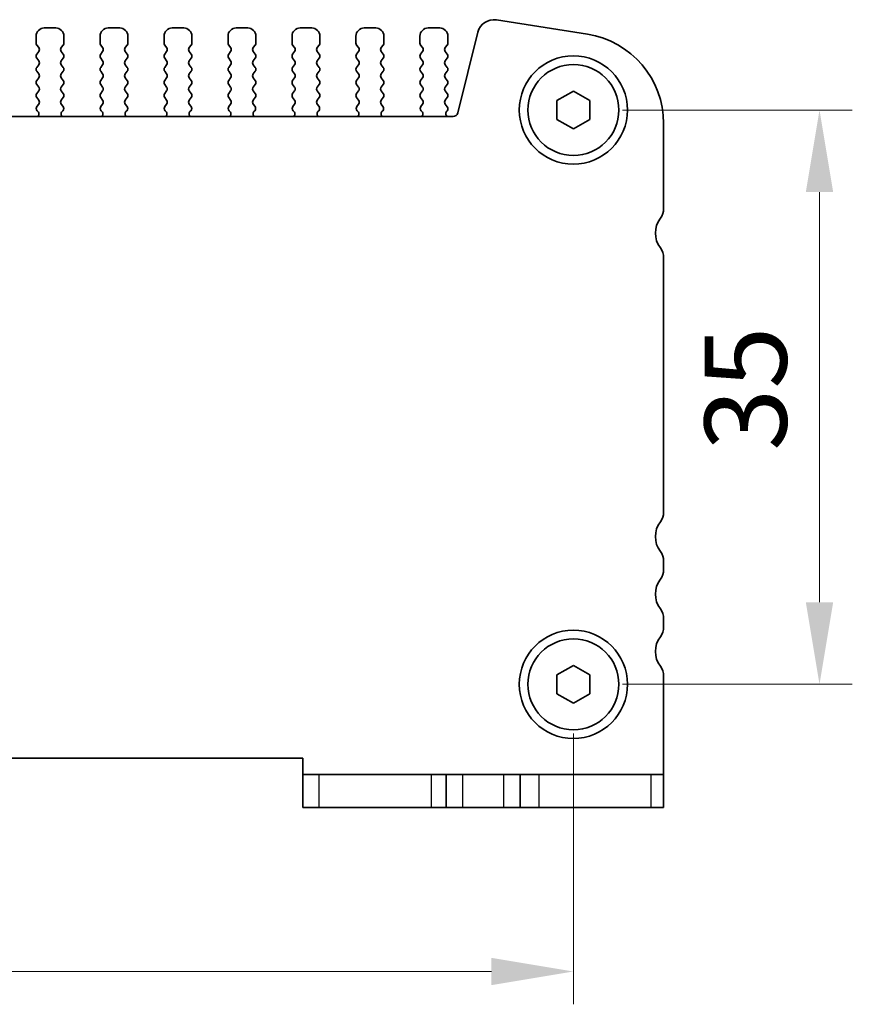
# Model space of a CAD drawing. Units: millimetres. Extents: x 22 to 3190, y 12 to 574.
# Drawn here: x 975 to 1025, y 189 to 249 of the extents above; entities that cross this region are included whole.
import ezdxf

# ---------------------------------------------------------------- set-up
doc = ezdxf.new("R2010")
doc.units = ezdxf.units.MM
doc.header["$LTSCALE"] = 1.5
doc.layers.get('Defpoints').update_dxf_attribs({"lineweight": 25})
for name, color, linetype, lineweight in [('Dimension (ISO)', 7, 'Continuous', 18), ('Dimension (ISO) @ 1', 7, 'Continuous', 18), ('Visible (ISO)', 7, 'Continuous', 35), ('Visible Narrow (ISO)', 7, 'Continuous', 25)]:
    doc.layers.add(name, color=color, linetype=linetype, lineweight=lineweight)
doc.styles.add('Note Text (TK)', font='MS PGothic.ttf')
doc.dimstyles.new('Default - Method 1b (TK)', dxfattribs={"dimscale": 1.5, "dimtxt": 2.5, "dimasz": 2.5, "dimexe": 1, "dimexo": 1.5, "dimgap": 1, "dimtad": 1, "dimtoh": 1, "dimrnd": 1e-08, "dimdsep": 46, "dimtxsty": 'Note Text (TK)', "dimcen": 0.09, "dimdle": 5, "dimclrd": 100, "dimclre": 100, "dimclrt": 7, "dimadec": 1, "dimazin": 1, "dimtfac": 1, "dimtmove": 0, "dimatfit": 3, "dimfxl": 1, "dimtolj": 1, "dimlwd": -1, "dimlwe": -1, "dimarcsym": 0})

# ---------------------------------------------------------------- blocks, each defined once
blk = doc.blocks.new('*D67')
at = {"layer": 'Defpoints', "color": 0}
for p in [(913.477, 208.653), (1008.477, 208.653), (1008.477, 191.153)]:
    blk.add_point(p, dxfattribs=at)
at = {"layer": 'Dimension (ISO)', "color": 100}
for p, q in [((913.477, 205.653), (913.477, 189.153)), ((1008.477, 205.653), (1008.477, 189.153)), ((918.477, 191.153), (1003.477, 191.153))]:
    blk.add_line(p, q, dxfattribs=at)
for points in [[(918.477, 191.986), (918.477, 190.319), (913.477, 191.153)], [(1003.477, 191.986), (1003.477, 190.319), (1008.477, 191.153)]]:
    blk.add_solid(points, dxfattribs=at)
at = {"layer": 'Dimension (ISO)', "color": 7, "insert": (957.725, 195.653), "char_height": 5, "attachment_point": 4, "style": 'Note Text (TK)'}
blk.add_mtext('\\A1;95', dxfattribs=at)
blk = doc.blocks.new('*D68')
at = {"layer": 'Defpoints', "color": 0}
for p in [(1008.477, 243.653), (1023.477, 243.653), (1008.477, 208.653)]:
    blk.add_point(p, dxfattribs=at)
at = {"layer": 'Dimension (ISO)', "color": 100}
for p, q in [((1011.477, 243.653), (1025.477, 243.653)), ((1023.477, 213.653), (1023.477, 238.653)), ((1011.477, 208.653), (1025.477, 208.653))]:
    blk.add_line(p, q, dxfattribs=at)
for points in [[(1022.644, 238.653), (1024.311, 238.653), (1023.477, 243.653)], [(1022.644, 213.653), (1024.311, 213.653), (1023.477, 208.653)]]:
    blk.add_solid(points, dxfattribs=at)
at = {"layer": 'Dimension (ISO)', "color": 7, "insert": (1018.977, 222.886), "char_height": 5, "attachment_point": 4, "rotation": 90, "style": 'Note Text (TK)'}
blk.add_mtext('\\A1;35', dxfattribs=at)

msp = doc.modelspace()

# ---------------------------------------------------------------- linework, layer by layer
at = {"layer": 'Visible (ISO)'}
for p, q in [((1009.3378, 248.2652), (1003.7843, 249.1448)), ((976.9274, 248.6526), (976.2274, 248.6526)), ((980.8274, 248.6526), (980.1274, 248.6526)), ((984.7274, 248.6526), (984.0274, 248.6526)), ((988.6274, 248.6526), (987.9274, 248.6526)), ((992.5274, 248.6526), (991.8274, 248.6526)), ((996.4274, 248.6526), (995.7274, 248.6526)), ((1000.3274, 248.6526), (999.6274, 248.6526)), ((975.7274, 248.1526), (975.7274, 247.7326)), ((977.4274, 247.7326), (977.4274, 248.1526)), ((979.6274, 248.1526), (979.6274, 247.7326)), ((981.3274, 247.7326), (981.3274, 248.1526)), ((983.5274, 248.1526), (983.5274, 247.7326)), ((985.2274, 247.7326), (985.2274, 248.1526)), ((987.4274, 248.1526), (987.4274, 247.7326)), ((989.1274, 247.7326), (989.1274, 248.1526)), ((991.3274, 248.1526), (991.3274, 247.7326)), ((993.0274, 247.7326), (993.0274, 248.1526)), ((995.2274, 248.1526), (995.2274, 247.7326)), ((996.9274, 247.7326), (996.9274, 248.1526)), ((999.1274, 248.1526), (999.1274, 247.7326)), ((1000.8274, 247.7326), (1000.8274, 248.1526)), ((1002.6576, 248.399), (1001.4311, 243.4801)), ((975.7674, 247.6126), (975.8874, 247.4526)), ((977.2674, 247.4526), (977.3874, 247.6126)), ((979.6674, 247.6126), (979.7874, 247.4526)), ((981.1674, 247.4526), (981.2874, 247.6126)), ((983.5674, 247.6126), (983.6874, 247.4526)), ((985.0674, 247.4526), (985.1874, 247.6126)), ((987.4674, 247.6126), (987.5874, 247.4526)), ((988.9674, 247.4526), (989.0874, 247.6126)), ((991.3674, 247.6126), (991.4874, 247.4526)), ((992.8674, 247.4526), (992.9874, 247.6126)), ((995.2674, 247.6126), (995.3874, 247.4526)), ((996.7674, 247.4526), (996.8874, 247.6126)), ((999.1674, 247.6126), (999.2874, 247.4526)), ((1000.6674, 247.4526), (1000.7874, 247.6126)), ((975.8874, 247.2126), (975.7674, 247.0526)), ((975.7674, 246.8126), (975.8874, 246.6526)), ((977.3874, 247.0526), (977.2674, 247.2126)), ((977.2674, 246.6526), (977.3874, 246.8126)), ((979.7874, 247.2126), (979.6674, 247.0526)), ((979.6674, 246.8126), (979.7874, 246.6526)), ((981.2874, 247.0526), (981.1674, 247.2126)), ((981.1674, 246.6526), (981.2874, 246.8126)), ((983.6874, 247.2126), (983.5674, 247.0526)), ((983.5674, 246.8126), (983.6874, 246.6526)), ((985.1874, 247.0526), (985.0674, 247.2126)), ((985.0674, 246.6526), (985.1874, 246.8126)), ((987.5874, 247.2126), (987.4674, 247.0526)), ((987.4674, 246.8126), (987.5874, 246.6526)), ((989.0874, 247.0526), (988.9674, 247.2126)), ((988.9674, 246.6526), (989.0874, 246.8126)), ((991.4874, 247.2126), (991.3674, 247.0526)), ((991.3674, 246.8126), (991.4874, 246.6526)), ((992.9874, 247.0526), (992.8674, 247.2126)), ((992.8674, 246.6526), (992.9874, 246.8126)), ((995.3874, 247.2126), (995.2674, 247.0526)), ((995.2674, 246.8126), (995.3874, 246.6526)), ((996.8874, 247.0526), (996.7674, 247.2126)), ((996.7674, 246.6526), (996.8874, 246.8126)), ((999.2874, 247.2126), (999.1674, 247.0526)), ((999.1674, 246.8126), (999.2874, 246.6526)), ((1000.7874, 247.0526), (1000.6674, 247.2126)), ((1000.6674, 246.6526), (1000.7874, 246.8126)), ((975.8874, 246.4126), (975.7674, 246.2526)), ((977.3874, 246.2526), (977.2674, 246.4126)), ((979.7874, 246.4126), (979.6674, 246.2526)), ((981.2874, 246.2526), (981.1674, 246.4126)), ((983.6874, 246.4126), (983.5674, 246.2526)), ((985.1874, 246.2526), (985.0674, 246.4126)), ((987.5874, 246.4126), (987.4674, 246.2526)), ((989.0874, 246.2526), (988.9674, 246.4126)), ((991.4874, 246.4126), (991.3674, 246.2526)), ((992.9874, 246.2526), (992.8674, 246.4126)), ((995.3874, 246.4126), (995.2674, 246.2526)), ((996.8874, 246.2526), (996.7674, 246.4126)), ((999.2874, 246.4126), (999.1674, 246.2526)), ((1000.7874, 246.2526), (1000.6674, 246.4126)), ((975.7674, 246.0126), (975.8874, 245.8526)), ((975.8874, 245.6126), (975.7674, 245.4526)), ((977.2674, 245.8526), (977.3874, 246.0126)), ((977.3874, 245.4526), (977.2674, 245.6126)), ((979.6674, 246.0126), (979.7874, 245.8526)), ((979.7874, 245.6126), (979.6674, 245.4526)), ((981.1674, 245.8526), (981.2874, 246.0126)), ((981.2874, 245.4526), (981.1674, 245.6126)), ((983.5674, 246.0126), (983.6874, 245.8526)), ((983.6874, 245.6126), (983.5674, 245.4526)), ((985.0674, 245.8526), (985.1874, 246.0126)), ((985.1874, 245.4526), (985.0674, 245.6126)), ((987.4674, 246.0126), (987.5874, 245.8526)), ((987.5874, 245.6126), (987.4674, 245.4526)), ((988.9674, 245.8526), (989.0874, 246.0126)), ((989.0874, 245.4526), (988.9674, 245.6126)), ((991.3674, 246.0126), (991.4874, 245.8526)), ((991.4874, 245.6126), (991.3674, 245.4526)), ((992.8674, 245.8526), (992.9874, 246.0126)), ((992.9874, 245.4526), (992.8674, 245.6126)), ((995.2674, 246.0126), (995.3874, 245.8526)), ((995.3874, 245.6126), (995.2674, 245.4526)), ((996.7674, 245.8526), (996.8874, 246.0126)), ((996.8874, 245.4526), (996.7674, 245.6126)), ((999.1674, 246.0126), (999.2874, 245.8526)), ((999.2874, 245.6126), (999.1674, 245.4526)), ((1000.6674, 245.8526), (1000.7874, 246.0126)), ((1000.7874, 245.4526), (1000.6674, 245.6126)), ((975.7674, 245.2126), (975.8874, 245.0526)), ((977.2674, 245.0526), (977.3874, 245.2126)), ((979.6674, 245.2126), (979.7874, 245.0526)), ((981.1674, 245.0526), (981.2874, 245.2126)), ((983.5674, 245.2126), (983.6874, 245.0526)), ((985.0674, 245.0526), (985.1874, 245.2126)), ((987.4674, 245.2126), (987.5874, 245.0526)), ((988.9674, 245.0526), (989.0874, 245.2126)), ((991.3674, 245.2126), (991.4874, 245.0526)), ((992.8674, 245.0526), (992.9874, 245.2126)), ((995.2674, 245.2126), (995.3874, 245.0526)), ((996.7674, 245.0526), (996.8874, 245.2126)), ((999.1674, 245.2126), (999.2874, 245.0526)), ((1000.6674, 245.0526), (1000.7874, 245.2126)), ((975.8874, 244.8126), (975.7674, 244.6526)), ((975.7674, 244.4126), (975.8874, 244.2526)), ((977.3874, 244.6526), (977.2674, 244.8126)), ((977.2674, 244.2526), (977.3874, 244.4126)), ((979.7874, 244.8126), (979.6674, 244.6526)), ((979.6674, 244.4126), (979.7874, 244.2526)), ((981.2874, 244.6526), (981.1674, 244.8126)), ((981.1674, 244.2526), (981.2874, 244.4126)), ((983.6874, 244.8126), (983.5674, 244.6526)), ((983.5674, 244.4126), (983.6874, 244.2526)), ((985.1874, 244.6526), (985.0674, 244.8126)), ((985.0674, 244.2526), (985.1874, 244.4126)), ((987.5874, 244.8126), (987.4674, 244.6526)), ((987.4674, 244.4126), (987.5874, 244.2526)), ((989.0874, 244.6526), (988.9674, 244.8126)), ((988.9674, 244.2526), (989.0874, 244.4126)), ((991.4874, 244.8126), (991.3674, 244.6526)), ((991.3674, 244.4126), (991.4874, 244.2526)), ((992.9874, 244.6526), (992.8674, 244.8126)), ((992.8674, 244.2526), (992.9874, 244.4126)), ((995.3874, 244.8126), (995.2674, 244.6526)), ((995.2674, 244.4126), (995.3874, 244.2526)), ((996.8874, 244.6526), (996.7674, 244.8126)), ((996.7674, 244.2526), (996.8874, 244.4126)), ((999.2874, 244.8126), (999.1674, 244.6526)), ((999.1674, 244.4126), (999.2874, 244.2526)), ((1000.7874, 244.6526), (1000.6674, 244.8126)), ((1000.6674, 244.2526), (1000.7874, 244.4126)), ((1007.4774, 244.23), (1008.4774, 244.8073)), ((1007.4774, 243.0753), (1007.4774, 244.23)), ((1008.4774, 244.8073), (1009.4774, 244.23)), ((1009.4774, 244.23), (1009.4774, 243.0753)), ((975.8874, 244.0126), (975.7817, 243.8718)), ((977.3731, 243.8718), (977.2674, 244.0126)), ((979.7874, 244.0126), (979.6817, 243.8718)), ((981.2731, 243.8718), (981.1674, 244.0126)), ((983.6874, 244.0126), (983.5817, 243.8718)), ((985.1731, 243.8718), (985.0674, 244.0126)), ((987.5874, 244.0126), (987.4817, 243.8718)), ((989.0731, 243.8718), (988.9674, 244.0126)), ((991.4874, 244.0126), (991.3817, 243.8718)), ((992.9731, 243.8718), (992.8674, 244.0126)), ((995.3874, 244.0126), (995.2817, 243.8718)), ((996.8731, 243.8718), (996.7674, 244.0126)), ((999.2874, 244.0126), (999.1817, 243.8718)), ((1000.7874, 243.8526), (1000.6674, 244.0126)), ((1001.14, 243.2526), (920.8148, 243.2526)), ((975.8007, 243.61), (975.8454, 243.5655)), ((977.3094, 243.5655), (977.3541, 243.61)), ((979.7007, 243.61), (979.7454, 243.5655)), ((981.2094, 243.5655), (981.2541, 243.61)), ((983.6007, 243.61), (983.6454, 243.5655)), ((985.1094, 243.5655), (985.1541, 243.61)), ((987.5007, 243.61), (987.5454, 243.5655)), ((989.0094, 243.5655), (989.0541, 243.61)), ((991.4007, 243.61), (991.4454, 243.5655)), ((992.9094, 243.5655), (992.9541, 243.61)), ((995.3007, 243.61), (995.3454, 243.5655)), ((996.8094, 243.5655), (996.8541, 243.61)), ((999.2007, 243.61), (999.2454, 243.5655)), ((1000.7447, 243.5648), (1000.7874, 243.6126)), ((1008.4774, 242.4979), (1007.4774, 243.0753)), ((1009.4774, 243.0753), (1008.4774, 242.4979)), ((1013.9774, 237.6526), (1013.9774, 242.8329)), ((1013.9774, 219.1526), (1013.9774, 234.6526)), ((1013.9774, 215.6526), (1013.9774, 216.1526)), ((1013.9774, 212.1526), (1013.9774, 212.6526)), ((1007.4774, 209.23), (1008.4774, 209.8073)), ((1008.4774, 209.8073), (1009.4774, 209.23)), ((1007.4774, 208.0753), (1007.4774, 209.23)), ((1009.4774, 209.23), (1009.4774, 208.0753)), ((1013.9774, 203.1526), (1013.9774, 209.1526)), ((1008.4774, 207.4979), (1007.4774, 208.0753)), ((1009.4774, 208.0753), (1008.4774, 207.4979)), ((929.9774, 204.1526), (991.9774, 204.1526)), ((991.9774, 204.1526), (991.9774, 203.1526)), ((991.9774, 203.1526), (991.9774, 201.1526)), ((991.9774, 203.1526), (992.9783, 203.1526)), ((999.8042, 203.1526), (992.9783, 203.1526)), ((1000.7274, 203.1526), (999.8042, 203.1526)), ((1000.7274, 203.1526), (1001.7274, 203.1526)), ((1000.7274, 203.1526), (1000.7274, 201.1526)), ((1001.7274, 203.1526), (1004.2274, 203.1526)), ((1004.2274, 203.1526), (1005.2274, 203.1526)), ((1006.3772, 203.1526), (1005.2274, 203.1526)), ((1005.2274, 203.1526), (1005.2274, 201.1526)), ((1013.2031, 203.1526), (1006.3772, 203.1526)), ((1013.2031, 203.1526), (1013.9774, 203.1526)), ((1013.9774, 201.1526), (1013.9774, 203.1526)), ((992.9783, 201.1526), (991.9774, 201.1526)), ((992.9783, 201.1526), (999.8042, 201.1526)), ((999.8042, 201.1526), (1000.7274, 201.1526)), ((1001.7274, 201.1526), (1000.7274, 201.1526)), ((1004.2274, 201.1526), (1001.7274, 201.1526)), ((1005.2274, 201.1526), (1004.2274, 201.1526)), ((1005.2274, 201.1526), (1006.3772, 201.1526)), ((1006.3772, 201.1526), (1013.2031, 201.1526)), ((1013.9774, 201.1526), (1013.2031, 201.1526))]:
    msp.add_line(p, q, dxfattribs=at)
for centre, radius in [((1008.4774, 243.6526), 3.3), ((1008.4774, 243.6526), 2.77), ((1008.4774, 208.6526), 3.3), ((1008.4774, 208.6526), 2.77)]:
    msp.add_circle(centre, radius, dxfattribs=at)
for centre, radius, start, end in [((1003.6279, 248.1571), 1, 81, 166), ((976.2274, 248.1526), 0.5, 90, 180), ((976.9274, 248.1526), 0.5, 0, 90), ((980.1274, 248.1526), 0.5, 90, 180), ((980.8274, 248.1526), 0.5, 0, 90), ((984.0274, 248.1526), 0.5, 90, 180), ((984.7274, 248.1526), 0.5, 0, 90), ((987.9274, 248.1526), 0.5, 90, 180), ((988.6274, 248.1526), 0.5, 0, 90), ((991.8274, 248.1526), 0.5, 90, 180), ((992.5274, 248.1526), 0.5, 0, 90), ((995.7274, 248.1526), 0.5, 90, 180), ((996.4274, 248.1526), 0.5, 0, 90), ((999.6274, 248.1526), 0.5, 90, 180), ((1000.3274, 248.1526), 0.5, 0, 90), ((1008.4774, 242.8329), 5.5, 0, 81), ((975.9274, 247.7326), 0.2, 180, 216.869898), ((975.7274, 247.3326), 0.2, 323.130102, 36.869898), ((977.4274, 247.3326), 0.2, 143.130102, 216.869898), ((977.2274, 247.7326), 0.2, 323.130102, 0), ((979.8274, 247.7326), 0.2, 180, 216.869898), ((979.6274, 247.3326), 0.2, 323.130102, 36.869898), ((981.3274, 247.3326), 0.2, 143.130102, 216.869898), ((981.1274, 247.7326), 0.2, 323.130102, 0), ((983.7274, 247.7326), 0.2, 180, 216.869898), ((983.5274, 247.3326), 0.2, 323.130102, 36.869898), ((985.2274, 247.3326), 0.2, 143.130102, 216.869898), ((985.0274, 247.7326), 0.2, 323.130102, 0), ((987.6274, 247.7326), 0.2, 180, 216.869898), ((987.4274, 247.3326), 0.2, 323.130102, 36.869898), ((989.1274, 247.3326), 0.2, 143.130102, 216.869898), ((988.9274, 247.7326), 0.2, 323.130102, 0), ((991.5274, 247.7326), 0.2, 180, 216.869898), ((991.3274, 247.3326), 0.2, 323.130102, 36.869898), ((993.0274, 247.3326), 0.2, 143.130102, 216.869898), ((992.8274, 247.7326), 0.2, 323.130102, 0), ((995.4274, 247.7326), 0.2, 180, 216.869898), ((995.2274, 247.3326), 0.2, 323.130102, 36.869898), ((996.9274, 247.3326), 0.2, 143.130102, 216.869898), ((996.7274, 247.7326), 0.2, 323.130102, 0), ((999.3274, 247.7326), 0.2, 180, 216.869898), ((999.1274, 247.3326), 0.2, 323.130102, 36.869898), ((1000.8274, 247.3326), 0.2, 143.130102, 216.869898), ((1000.6274, 247.7326), 0.2, 323.130102, 0), ((975.9274, 246.9326), 0.2, 143.130102, 216.869898), ((975.7274, 246.5326), 0.2, 323.130102, 36.869898), ((977.4274, 246.5326), 0.2, 143.130102, 216.869898), ((977.2274, 246.9326), 0.2, 323.130102, 36.869898), ((979.8274, 246.9326), 0.2, 143.130102, 216.869898), ((979.6274, 246.5326), 0.2, 323.130102, 36.869898), ((981.3274, 246.5326), 0.2, 143.130102, 216.869898), ((981.1274, 246.9326), 0.2, 323.130102, 36.869898), ((983.7274, 246.9326), 0.2, 143.130102, 216.869898), ((983.5274, 246.5326), 0.2, 323.130102, 36.869898), ((985.2274, 246.5326), 0.2, 143.130102, 216.869898), ((985.0274, 246.9326), 0.2, 323.130102, 36.869898), ((987.6274, 246.9326), 0.2, 143.130102, 216.869898), ((987.4274, 246.5326), 0.2, 323.130102, 36.869898), ((989.1274, 246.5326), 0.2, 143.130102, 216.869898), ((988.9274, 246.9326), 0.2, 323.130102, 36.869898), ((991.5274, 246.9326), 0.2, 143.130102, 216.869898), ((991.3274, 246.5326), 0.2, 323.130102, 36.869898), ((993.0274, 246.5326), 0.2, 143.130102, 216.869898), ((992.8274, 246.9326), 0.2, 323.130102, 36.869898), ((995.4274, 246.9326), 0.2, 143.130102, 216.869898), ((995.2274, 246.5326), 0.2, 323.130102, 36.869898), ((996.9274, 246.5326), 0.2, 143.130102, 216.869898), ((996.7274, 246.9326), 0.2, 323.130102, 36.869898), ((999.3274, 246.9326), 0.2, 143.130102, 216.869898), ((999.1274, 246.5326), 0.2, 323.130102, 36.869898), ((1000.8274, 246.5326), 0.2, 143.130102, 216.869898), ((1000.6274, 246.9326), 0.2, 323.130102, 36.869898), ((975.9274, 246.1326), 0.2, 143.130102, 216.869898), ((977.2274, 246.1326), 0.2, 323.130102, 36.869898), ((979.8274, 246.1326), 0.2, 143.130102, 216.869898), ((981.1274, 246.1326), 0.2, 323.130102, 36.869898), ((983.7274, 246.1326), 0.2, 143.130102, 216.869898), ((985.0274, 246.1326), 0.2, 323.130102, 36.869898), ((987.6274, 246.1326), 0.2, 143.130102, 216.869898), ((988.9274, 246.1326), 0.2, 323.130102, 36.869898), ((991.5274, 246.1326), 0.2, 143.130102, 216.869898), ((992.8274, 246.1326), 0.2, 323.130102, 36.869898), ((995.4274, 246.1326), 0.2, 143.130102, 216.869898), ((996.7274, 246.1326), 0.2, 323.130102, 36.869898), ((999.3274, 246.1326), 0.2, 143.130102, 216.869898), ((1000.6274, 246.1326), 0.2, 323.130102, 36.869898), ((975.9274, 245.3326), 0.2, 143.130102, 216.869898), ((975.7274, 245.7326), 0.2, 323.130102, 36.869898), ((977.4274, 245.7326), 0.2, 143.130102, 216.869898), ((977.2274, 245.3326), 0.2, 323.130102, 36.869898), ((979.8274, 245.3326), 0.2, 143.130102, 216.869898), ((979.6274, 245.7326), 0.2, 323.130102, 36.869898), ((981.3274, 245.7326), 0.2, 143.130102, 216.869898), ((981.1274, 245.3326), 0.2, 323.130102, 36.869898), ((983.7274, 245.3326), 0.2, 143.130102, 216.869898), ((983.5274, 245.7326), 0.2, 323.130102, 36.869898), ((985.2274, 245.7326), 0.2, 143.130102, 216.869898), ((985.0274, 245.3326), 0.2, 323.130102, 36.869898), ((987.6274, 245.3326), 0.2, 143.130102, 216.869898), ((987.4274, 245.7326), 0.2, 323.130102, 36.869898), ((989.1274, 245.7326), 0.2, 143.130102, 216.869898), ((988.9274, 245.3326), 0.2, 323.130102, 36.869898), ((991.5274, 245.3326), 0.2, 143.130102, 216.869898), ((991.3274, 245.7326), 0.2, 323.130102, 36.869898), ((993.0274, 245.7326), 0.2, 143.130102, 216.869898), ((992.8274, 245.3326), 0.2, 323.130102, 36.869898), ((995.4274, 245.3326), 0.2, 143.130102, 216.869898), ((995.2274, 245.7326), 0.2, 323.130102, 36.869898), ((996.9274, 245.7326), 0.2, 143.130102, 216.869898), ((996.7274, 245.3326), 0.2, 323.130102, 36.869898), ((999.3274, 245.3326), 0.2, 143.130102, 216.869898), ((999.1274, 245.7326), 0.2, 323.130102, 36.869898), ((1000.8274, 245.7326), 0.2, 143.130102, 216.869898), ((1000.6274, 245.3326), 0.2, 323.130102, 36.869898), ((975.7274, 244.9326), 0.2, 323.130102, 36.869898), ((977.4274, 244.9326), 0.2, 143.130102, 216.869898), ((979.6274, 244.9326), 0.2, 323.130102, 36.869898), ((981.3274, 244.9326), 0.2, 143.130102, 216.869898), ((983.5274, 244.9326), 0.2, 323.130102, 36.869898), ((985.2274, 244.9326), 0.2, 143.130102, 216.869898), ((987.4274, 244.9326), 0.2, 323.130102, 36.869898), ((989.1274, 244.9326), 0.2, 143.130102, 216.869898), ((991.3274, 244.9326), 0.2, 323.130102, 36.869898), ((993.0274, 244.9326), 0.2, 143.130102, 216.869898), ((995.2274, 244.9326), 0.2, 323.130102, 36.869898), ((996.9274, 244.9326), 0.2, 143.130102, 216.869898), ((999.1274, 244.9326), 0.2, 323.130102, 36.869898), ((1000.8274, 244.9326), 0.2, 143.130102, 216.869898), ((975.9274, 244.5326), 0.2, 143.130102, 216.869898), ((975.7274, 244.1326), 0.2, 323.130102, 36.869898), ((977.4274, 244.1326), 0.2, 143.130102, 216.869898), ((977.2274, 244.5326), 0.2, 323.130102, 36.869898), ((979.8274, 244.5326), 0.2, 143.130102, 216.869898), ((979.6274, 244.1326), 0.2, 323.130102, 36.869898), ((981.3274, 244.1326), 0.2, 143.130102, 216.869898), ((981.1274, 244.5326), 0.2, 323.130102, 36.869898), ((983.7274, 244.5326), 0.2, 143.130102, 216.869898), ((983.5274, 244.1326), 0.2, 323.130102, 36.869898), ((985.2274, 244.1326), 0.2, 143.130102, 216.869898), ((985.0274, 244.5326), 0.2, 323.130102, 36.869898), ((987.6274, 244.5326), 0.2, 143.130102, 216.869898), ((987.4274, 244.1326), 0.2, 323.130102, 36.869898), ((989.1274, 244.1326), 0.2, 143.130102, 216.869898), ((988.9274, 244.5326), 0.2, 323.130102, 36.869898), ((991.5274, 244.5326), 0.2, 143.130102, 216.869898), ((991.3274, 244.1326), 0.2, 323.130102, 36.869898), ((993.0274, 244.1326), 0.2, 143.130102, 216.869898), ((992.8274, 244.5326), 0.2, 323.130102, 36.869898), ((995.4274, 244.5326), 0.2, 143.130102, 216.869898), ((995.2274, 244.1326), 0.2, 323.130102, 36.869898), ((996.9274, 244.1326), 0.2, 143.130102, 216.869898), ((996.7274, 244.5326), 0.2, 323.130102, 36.869898), ((999.3274, 244.5326), 0.2, 143.130102, 216.869898), ((999.1274, 244.1326), 0.2, 323.130102, 36.869898), ((1000.8274, 244.1326), 0.2, 143.130102, 216.869898), ((1000.6274, 244.5326), 0.2, 323.130102, 36.869898), ((975.9417, 243.7518), 0.2, 143.130102, 225.146416), ((977.2131, 243.7518), 0.2, 314.853584, 36.869898), ((979.8417, 243.7518), 0.2, 143.130102, 225.146416), ((981.1131, 243.7518), 0.2, 314.853584, 36.869898), ((983.7417, 243.7518), 0.2, 143.130102, 225.146416), ((985.0131, 243.7518), 0.2, 314.853584, 36.869898), ((987.6417, 243.7518), 0.2, 143.130102, 225.146416), ((988.9131, 243.7518), 0.2, 314.853584, 36.869898), ((991.5417, 243.7518), 0.2, 143.130102, 225.146416), ((992.8131, 243.7518), 0.2, 314.853584, 36.869898), ((995.4417, 243.7518), 0.2, 143.130102, 225.146416), ((996.7131, 243.7518), 0.2, 314.853584, 36.869898), ((999.3417, 243.7518), 0.2, 143.130102, 225.146416), ((1000.6274, 243.7326), 0.2, 323.130102, 36.869898), ((975.7043, 243.4237), 0.2, 301.200387, 45.146416), ((977.4505, 243.4237), 0.2, 134.853584, 238.799613), ((979.6043, 243.4237), 0.2, 301.200387, 45.146416), ((981.3505, 243.4237), 0.2, 134.853584, 238.799613), ((983.5043, 243.4237), 0.2, 301.200387, 45.146416), ((985.2505, 243.4237), 0.2, 134.853584, 238.799613), ((987.4043, 243.4237), 0.2, 301.200387, 45.146416), ((989.1505, 243.4237), 0.2, 134.853584, 238.799613), ((991.3043, 243.4237), 0.2, 301.200387, 45.146416), ((993.0505, 243.4237), 0.2, 134.853584, 238.799613), ((995.2043, 243.4237), 0.2, 301.200387, 45.146416), ((996.9505, 243.4237), 0.2, 134.853584, 238.799613), ((999.1043, 243.4237), 0.2, 301.200387, 45.146416), ((1000.9015, 243.4408), 0.2, 141.651605, 250.15339), ((1001.14, 243.5526), 0.3, 270, 346), ((1012.9774, 237.6526), 1, 323.130102, 0), ((1014.9774, 236.1526), 1.5, 143.130102, 216.869898), ((1012.9774, 234.6526), 1, 0, 36.869898), ((1012.9774, 219.1526), 1, 323.130102, 0), ((1014.9774, 217.6526), 1.5, 143.130102, 216.869898), ((1012.9774, 216.1526), 1, 0, 36.869898), ((1012.9774, 215.6526), 1, 323.130102, 0), ((1014.9774, 214.1526), 1.5, 143.130102, 216.869898), ((1012.9774, 212.6526), 1, 0, 36.869898), ((1012.9774, 212.1526), 1, 323.130102, 0), ((1014.9774, 210.6526), 1.5, 143.130102, 216.869898), ((1012.9774, 209.1526), 1, 0, 36.869898)]:
    msp.add_arc(centre, radius, start, end, dxfattribs=at)
at = {"layer": 'Visible Narrow (ISO)'}
for p, q in [((992.9783, 201.1526), (992.9783, 203.1526)), ((999.8042, 203.1526), (999.8042, 201.1526)), ((1001.7274, 203.1526), (1001.7274, 201.1526)), ((1004.2274, 203.1526), (1004.2274, 201.1526)), ((1006.3772, 203.1526), (1006.3772, 201.1526)), ((1013.2031, 203.1526), (1013.2031, 201.1526))]:
    msp.add_line(p, q, dxfattribs=at)

# ---------------------------------------------------------------- dimensions: what is measured, and where the dimension line sits
at = {"layer": 'Dimension (ISO) @ 1', "color": 100}
for base, p1, p2, angle, picture, middle in [((1023.4774, 243.6526), (1008.4774, 208.6526), (1008.4774, 243.6526), 90, '*D68', (1023.4774, 226.1526)), ((1008.4774, 191.1526), (913.4774, 208.6526), (1008.4774, 208.6526), 180, '*D67', (960.9774, 191.1526))]:
    dim = msp.add_linear_dim(base=base, p1=p1, p2=p2, angle=angle, dimstyle='Default - Method 1b (TK)', override={"dimscale": 1, "dimtxt": 5, "dimasz": 5, "dimexe": 2, "dimexo": 3, "dimgap": 2, "dimtoh": 0, "dimcen": 0.18, "dimtix": 0, "dimtofl": 0, "dimtmove": 0, "dimatfit": 1}, dxfattribs=at)
    dim.commit()
    dim.dimension.update_dxf_attribs({"geometry": picture, "text_midpoint": middle, "dimtype": 128})

doc.saveas('drawing.dxf')
